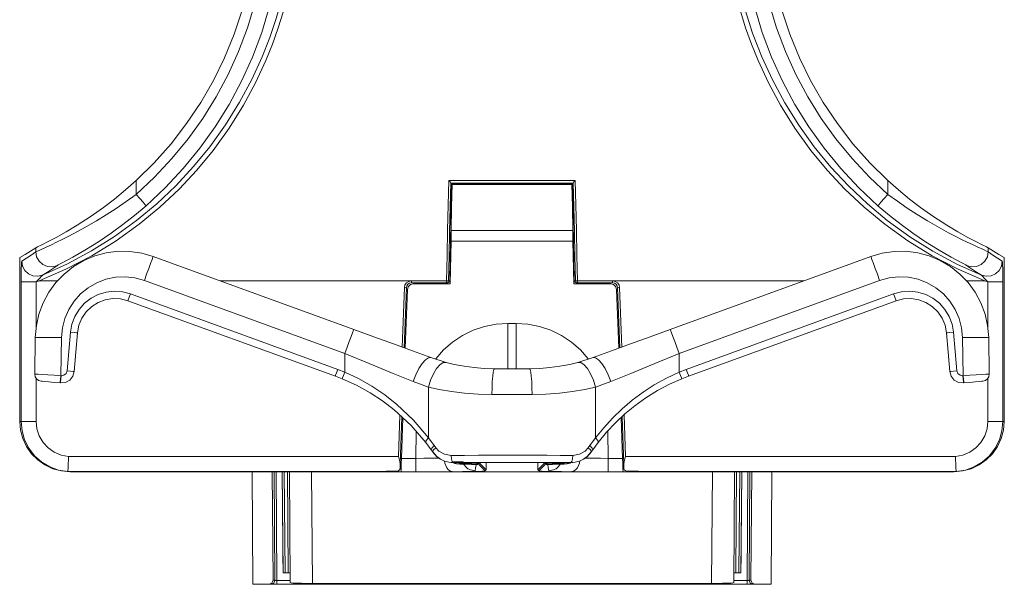
# Model space of a CAD drawing. Units: inches. Extents: x 3.2 to 23.1, y 1.9 to 18.9.
# Drawn here: x 3.2 to 8.1, y 1.9 to 4.7 of the extents above; entities that cross this region are included whole.
import ezdxf

# ---------------------------------------------------------------- set-up
doc = ezdxf.new("R2010")
doc.units = ezdxf.units.IN
doc.header["$MEASUREMENT"] = 0
doc.layers.add('Layer 1', color=7, linetype='Continuous')

msp = doc.modelspace()

# ---------------------------------------------------------------- linework, layer by layer
at = {"layer": 'Layer 1', "color": 7, "lineweight": 18}
for points in [[(4.6345, 5.2235), (4.6311, 5.1616), (4.6252, 5.0894), (4.6153, 5.0048), (4.6003, 4.9105), (4.5795, 4.8098), (4.5514, 4.7017), (4.5271, 4.6235), (4.4984, 4.5427), (4.4651, 4.4602), (4.4138, 4.3497), (4.3538, 4.2385), (4.2825, 4.1244), (4.202, 4.0127), (4.1212, 3.9149), (4.0335, 3.8212), (3.937, 3.7306), (3.8343, 3.646), (3.7193, 3.5636), (3.5987, 3.4894), (3.4702, 3.4223), (3.3373, 3.3645)], [(3.3537, 3.3927), (3.4774, 3.4487), (3.5972, 3.513), (3.7124, 3.5852), (3.822, 3.6645), (3.9224, 3.7481), (4.0171, 3.8379), (4.1052, 3.9326), (4.186, 4.0313), (4.2644, 4.1411), (4.3342, 4.2536), (4.395, 4.3668), (4.4467, 4.4788), (4.4849, 4.5758), (4.517, 4.6703), (4.5432, 4.7614), (4.5643, 4.848), (4.5805, 4.9291), (4.5952, 5.0221), (4.605, 5.1058), (4.6111, 5.1794), (4.6145, 5.242)], [(3.8196, 3.7949), (3.9115, 3.881), (3.9976, 3.973), (4.0775, 4.0703), (4.1509, 4.1727), (4.2174, 4.2797), (4.2768, 4.3908), (4.3288, 4.5055), (4.3731, 4.6234), (4.4097, 4.7439), (4.4383, 4.8665), (4.4588, 4.9908), (4.4712, 5.1162), (4.4753, 5.242)], [(3.8196, 3.8636), (3.9095, 3.9523), (3.9933, 4.0468), (4.0705, 4.1468), (4.1408, 4.2518), (4.2038, 4.3612), (4.2594, 4.4746), (4.3072, 4.5915), (4.347, 4.7114), (4.3786, 4.8337), (4.402, 4.9578), (4.4169, 5.0832), (4.4234, 5.2093)], [(4.5503, 5.242), (4.546, 5.1113), (4.5332, 4.981), (4.5119, 4.8519), (4.4821, 4.7245), (4.4442, 4.5993), (4.3981, 4.4768), (4.3441, 4.3576), (4.2824, 4.2422), (4.2133, 4.131), (4.137, 4.0247), (4.054, 3.9235), (3.9646, 3.828), (3.8691, 3.7385)], [(6.7457, 5.2235), (6.7491, 5.1616), (6.7551, 5.0894), (6.7649, 5.0048), (6.7799, 4.9105), (6.8007, 4.8098), (6.8288, 4.7017), (6.8531, 4.6235), (6.8818, 4.5427), (6.9151, 4.4602), (6.9664, 4.3497), (7.0264, 4.2385), (7.0977, 4.1244), (7.1782, 4.0127), (7.259, 3.9149), (7.3467, 3.8212), (7.4432, 3.7306), (7.546, 3.646), (7.6609, 3.5636), (7.7815, 3.4894), (7.91, 3.4223), (8.0429, 3.3645)], [(8.0265, 3.3927), (7.9042, 3.448), (7.7853, 3.5116), (7.6694, 3.584), (7.5582, 3.6645), (7.459, 3.7469), (7.3644, 3.8364), (7.2763, 3.9309), (7.1942, 4.0313), (7.117, 4.139), (7.048, 4.2498), (6.9864, 4.3642), (6.9335, 4.4788), (6.8874, 4.5974), (6.8504, 4.7125), (6.8212, 4.8244), (6.7997, 4.9291), (6.7852, 5.0209), (6.7754, 5.1039), (6.7692, 5.1783), (6.7657, 5.242)], [(7.5111, 3.7385), (7.4156, 3.828), (7.3262, 3.9235), (7.2432, 4.0247), (7.1669, 4.131), (7.0978, 4.2422), (7.0362, 4.3576), (6.9821, 4.4768), (6.936, 4.5993), (6.8981, 4.7245), (6.8684, 4.8519), (6.847, 4.981), (6.8342, 5.1113), (6.8299, 5.242)], [(6.9049, 5.242), (6.909, 5.1162), (6.9214, 4.9908), (6.9419, 4.8665), (6.9705, 4.7439), (7.0071, 4.6234), (7.0514, 4.5055), (7.1034, 4.3908), (7.1628, 4.2797), (7.2293, 4.1727), (7.3027, 4.0703), (7.3826, 3.973), (7.4687, 3.881), (7.5606, 3.7949)], [(7.5606, 3.8636), (7.4707, 3.9523), (7.3869, 4.0468), (7.3097, 4.1468), (7.2394, 4.2518), (7.1764, 4.3612), (7.1208, 4.4746), (7.073, 4.5915), (7.0332, 4.7114), (7.0016, 4.8337), (6.9782, 4.9578), (6.9633, 5.0832), (6.9568, 5.2093)], [(3.3199, 3.5293), (3.3288, 3.5339), (3.3493, 3.5439), (3.3807, 3.5596), (3.4215, 3.5809), (3.4711, 3.6083), (3.5266, 3.6413), (3.5907, 3.6827), (3.6571, 3.7295), (3.7121, 3.7716), (3.7665, 3.8165), (3.8196, 3.8636)], [(3.8196, 3.8636), (3.8196, 3.7949)], [(5.3646, 3.3645), (5.367, 3.4906), (5.3696, 3.6162), (5.3724, 3.7407), (5.3755, 3.8638)], [(5.3853, 3.8517), (5.3822, 3.7315), (5.3795, 3.6099), (5.3769, 3.4874), (5.3746, 3.3644)], [(5.3755, 3.8638), (5.3756, 3.8637), (5.3783, 3.861), (5.3817, 3.8571), (5.3838, 3.8544), (5.3848, 3.8528), (5.3853, 3.8517)], [(5.3755, 3.8638), (6.0047, 3.8638)], [(5.3807, 3.3644), (5.3889, 3.8495)], [(5.3853, 3.8513), (5.3853, 3.8517)], [(5.9949, 3.8513), (5.3853, 3.8513)], [(5.3853, 3.8513), (5.3889, 3.8495)], [(5.3918, 3.8443), (5.3898, 3.7304), (5.3878, 3.6152)], [(5.3889, 3.8495), (5.9913, 3.8495)], [(5.9884, 3.8443), (5.3918, 3.8443)], [(5.9884, 3.8443), (5.9904, 3.7304), (5.9924, 3.6152)], [(5.9949, 3.8513), (5.9913, 3.8495)], [(5.9995, 3.3644), (5.9913, 3.8495)], [(6.0047, 3.8638), (6.0046, 3.8637), (6.0019, 3.861), (5.9985, 3.8571), (5.9964, 3.8544), (5.9954, 3.8528), (5.9949, 3.8517)], [(5.9949, 3.8517), (5.9949, 3.8513)], [(6.0056, 3.3644), (6.0033, 3.4874), (6.0008, 3.6099), (5.998, 3.7315), (5.9949, 3.8517)], [(6.0047, 3.8638), (6.0078, 3.7407), (6.0106, 3.6162), (6.0132, 3.4906), (6.0156, 3.3645)], [(7.5606, 3.8636), (7.5606, 3.7949)], [(8.0603, 3.5293), (8.0514, 3.5339), (8.0309, 3.5439), (7.9995, 3.5596), (7.9587, 3.5809), (7.9091, 3.6083), (7.8536, 3.6413), (7.7895, 3.6827), (7.7231, 3.7295), (7.6681, 3.7716), (7.6137, 3.8165), (7.5606, 3.8636)], [(3.3199, 3.5088), (3.3248, 3.5112), (3.3431, 3.5194), (3.375, 3.5338), (3.3973, 3.5441), (3.4227, 3.5561), (3.452, 3.5704), (3.4839, 3.5864), (3.5498, 3.6215), (3.6228, 3.6634), (3.671, 3.693), (3.7197, 3.7245), (3.7699, 3.7589), (3.8196, 3.7949)], [(3.8691, 3.7385), (3.8651, 3.743), (3.8544, 3.7553), (3.8384, 3.7735), (3.8196, 3.7949)], [(7.5606, 3.7949), (7.5418, 3.7735), (7.5258, 3.7553), (7.5151, 3.743), (7.5111, 3.7385)], [(7.5606, 3.7949), (7.6086, 3.7601), (7.6572, 3.7267), (7.7075, 3.694), (7.7574, 3.6634), (7.8285, 3.6225), (7.8633, 3.6037), (7.8963, 3.5864), (7.9272, 3.5709), (7.9556, 3.5571), (7.9821, 3.5445), (8.0052, 3.5338), (8.0363, 3.5198), (8.0554, 3.5112), (8.0603, 3.5088)], [(3.8691, 3.7385), (3.8119, 3.6903), (3.7535, 3.6444), (3.6952, 3.6019), (3.632, 3.5592), (3.5725, 3.5219), (3.5364, 3.5007), (3.504, 3.4824), (3.4762, 3.4673), (3.4485, 3.4526), (3.4318, 3.4438), (3.4275, 3.4413)], [(7.9527, 3.4413), (7.9484, 3.4438), (7.9317, 3.4526), (7.904, 3.4673), (7.8762, 3.4824), (7.8438, 3.5007), (7.8077, 3.5219), (7.7482, 3.5592), (7.685, 3.6019), (7.6267, 3.6444), (7.5683, 3.6903), (7.5111, 3.7385)], [(5.3868, 3.5612), (5.3878, 3.6152)], [(5.3878, 3.6152), (5.9924, 3.6152)], [(5.9934, 3.5612), (5.9924, 3.6152)], [(3.2398, 3.4807), (3.2668, 3.496), (3.2935, 3.5122), (3.3199, 3.5293)], [(3.3199, 3.5088), (3.3199, 3.5293)], [(5.3831, 3.3493), (5.3868, 3.5612)], [(5.9934, 3.5612), (5.3868, 3.5612)], [(5.9971, 3.3493), (5.9934, 3.5612)], [(8.0603, 3.5088), (8.0603, 3.5293)], [(8.1404, 3.4807), (8.1134, 3.496), (8.0867, 3.5122), (8.0603, 3.5293)], [(3.2398, 3.4807), (3.2403, 2.6648)], [(3.2398, 3.4807), (3.2403, 2.6648)], [(3.2502, 3.4621), (3.2737, 3.477), (3.2969, 3.4926), (3.3199, 3.5088)], [(3.9047, 3.4858), (3.8476, 3.5023), (3.7888, 3.5109), (3.7294, 3.5114), (3.6705, 3.5039), (3.6131, 3.4885), (3.5584, 3.4655), (3.5073, 3.4352), (3.4607, 3.3983), (3.4196, 3.3555), (3.3846, 3.3074), (3.3565, 3.2551), (3.3357, 3.1995), (3.3227, 3.1415), (3.3176, 3.0823)], [(3.4275, 3.4413), (3.4034, 3.4343), (3.3783, 3.4357), (3.3551, 3.4453), (3.3363, 3.4621), (3.3242, 3.484), (3.3199, 3.5088)], [(3.9047, 3.4858), (3.903, 3.4818), (3.8985, 3.4699), (3.8914, 3.4509), (3.8823, 3.4261), (3.8716, 3.3971), (3.8602, 3.3659)], [(4.9028, 3.1225), (3.9047, 3.4858)], [(6.4774, 3.1225), (7.4755, 3.4858)], [(7.4755, 3.4858), (7.5326, 3.5023), (7.5914, 3.5109), (7.6508, 3.5114), (7.7097, 3.5039), (7.7671, 3.4885), (7.8218, 3.4655), (7.8729, 3.4352), (7.9195, 3.3983), (7.9606, 3.3555), (7.9956, 3.3074), (8.0237, 3.2551), (8.0445, 3.1995), (8.0575, 3.1415), (8.0626, 3.0823)], [(7.4755, 3.4858), (7.4772, 3.4818), (7.4817, 3.4699), (7.4888, 3.4509), (7.4979, 3.4261), (7.5086, 3.3971), (7.52, 3.3659)], [(8.0603, 3.5088), (8.0561, 3.484), (8.0439, 3.4621), (8.0251, 3.4453), (8.0019, 3.4357), (7.9768, 3.4343), (7.9527, 3.4413)], [(8.0603, 3.5088), (8.0833, 3.4926), (8.1065, 3.477), (8.13, 3.4621)], [(8.1404, 3.4807), (8.1399, 2.6648)], [(8.1399, 2.6648), (8.1404, 3.4807)], [(3.2469, 3.3599), (3.2471, 3.3869), (3.2476, 3.4203), (3.2485, 3.4458), (3.2496, 3.4597), (3.2502, 3.4621)], [(3.3537, 3.3927), (3.33, 3.3873), (3.3057, 3.3897), (3.2835, 3.3998), (3.2657, 3.4165), (3.2542, 3.438), (3.2502, 3.4621)], [(3.4275, 3.4413), (3.4031, 3.4244), (3.3785, 3.4082), (3.3537, 3.3927)], [(8.0265, 3.3927), (8.0017, 3.4082), (7.9771, 3.4244), (7.9527, 3.4413)], [(8.13, 3.4621), (8.126, 3.438), (8.1145, 3.4165), (8.0967, 3.3998), (8.0745, 3.3897), (8.0502, 3.3873), (8.0265, 3.3927)], [(8.13, 3.4621), (8.1306, 3.4597), (8.1317, 3.4458), (8.1326, 3.4203), (8.1331, 3.3869), (8.1333, 3.3599)], [(3.3537, 3.3927), (3.3525, 3.3918), (3.3488, 3.3883), (3.3475, 3.3869), (3.3394, 3.3784), (3.3296, 3.3675), (3.3226, 3.3594)], [(3.4476, 3.0823), (3.4523, 3.1308), (3.4646, 3.1779), (3.4842, 3.2225), (3.5106, 3.2634), (3.5431, 3.2997), (3.5809, 3.3304), (3.6231, 3.3547), (3.6686, 3.372), (3.7163, 3.382), (3.7649, 3.3843), (3.8133, 3.3789), (3.8602, 3.3659)], [(7.9326, 3.0823), (7.9279, 3.1308), (7.9156, 3.1779), (7.896, 3.2225), (7.8696, 3.2634), (7.8371, 3.2997), (7.7993, 3.3304), (7.7571, 3.3547), (7.7116, 3.372), (7.6639, 3.382), (7.6153, 3.3843), (7.5669, 3.3789), (7.52, 3.3659)], [(8.0576, 3.3594), (8.0506, 3.3675), (8.0408, 3.3784), (8.0327, 3.3869), (8.0295, 3.3901), (8.0277, 3.3918), (8.0265, 3.3927)], [(3.3219, 3.3592), (3.2971, 3.3593), (3.275, 3.3594), (3.2583, 3.3596), (3.2487, 3.3598), (3.2471, 3.3598), (3.2469, 3.3599)], [(3.2469, 2.6648), (3.2469, 3.3599)], [(3.3226, 3.3594), (3.3219, 3.3592)], [(3.3219, 3.3592), (3.3219, 3.1361)], [(3.3373, 3.3645), (3.3328, 3.3629), (3.3226, 3.3594)], [(3.4274, 3.3645), (3.3373, 3.3645)], [(3.8602, 3.3659), (4.8584, 3.0026)], [(5.1892, 3.3645), (4.2379, 3.3645)], [(5.1992, 3.3493), (5.1845, 3.3455), (5.1736, 3.3349), (5.1692, 3.3204)], [(5.1892, 3.3545), (5.1892, 3.3575), (5.1892, 3.3645)], [(5.3646, 3.3645), (5.1892, 3.3645)], [(5.3646, 3.3545), (5.1892, 3.3545)], [(5.1992, 3.3493), (5.1992, 3.3545)], [(5.3831, 3.3493), (5.1992, 3.3493)], [(5.2384, 3.3493), (5.2384, 3.3545)], [(5.2884, 3.3493), (5.2829, 3.3545)], [(5.3646, 3.3645), (5.3716, 3.3644), (5.3746, 3.3644)], [(5.3646, 3.3545), (5.3646, 3.3575), (5.3646, 3.3645)], [(5.3646, 3.3545), (5.3716, 3.3574), (5.3746, 3.3644)], [(5.3707, 3.3545), (5.3646, 3.3545)], [(5.3807, 3.3644), (5.3777, 3.3574), (5.3707, 3.3545)], [(5.3746, 3.3644), (5.3807, 3.3644)], [(5.9971, 3.3493), (6.181, 3.3493)], [(5.9995, 3.3644), (6.0056, 3.3644)], [(6.0095, 3.3545), (6.0025, 3.3574), (5.9995, 3.3644)], [(6.0156, 3.3645), (6.0086, 3.3644), (6.0056, 3.3644)], [(6.0156, 3.3545), (6.0086, 3.3574), (6.0056, 3.3644)], [(6.0156, 3.3545), (6.0095, 3.3545)], [(6.0156, 3.3645), (6.0156, 3.3575), (6.0156, 3.3545)], [(6.0156, 3.3645), (6.191, 3.3645)], [(6.0156, 3.3545), (6.191, 3.3545)], [(6.0918, 3.3493), (6.0973, 3.3545)], [(6.1419, 3.3493), (6.1419, 3.3545)], [(6.181, 3.3493), (6.181, 3.3545)], [(6.181, 3.3493), (6.1957, 3.3455), (6.2066, 3.3349), (6.211, 3.3204)], [(6.191, 3.3545), (6.191, 3.3575), (6.191, 3.3645)], [(6.191, 3.3645), (7.1423, 3.3645)], [(7.52, 3.3659), (6.5219, 3.0026)], [(7.9528, 3.3645), (8.0429, 3.3645)], [(8.0429, 3.3645), (8.0474, 3.3629), (8.0576, 3.3594)], [(8.0583, 3.3592), (8.0576, 3.3594)], [(8.1333, 3.3599), (8.1331, 3.3598), (8.1315, 3.3598), (8.1219, 3.3596), (8.1052, 3.3594), (8.0831, 3.3593), (8.0583, 3.3592)], [(8.0583, 3.1361), (8.0583, 3.3592)], [(8.1333, 3.3599), (8.1333, 2.6648)], [(3.4928, 3.1095), (3.5001, 3.1495), (3.5145, 3.1876), (3.5356, 3.2224), (3.5627, 3.2528), (3.5949, 3.2777), (3.6311, 3.2964), (3.6701, 3.3081), (3.7106, 3.3125), (3.7512, 3.3095), (3.7906, 3.2992)], [(3.7906, 3.2992), (3.7845, 3.2825), (3.7801, 3.2702), (3.7786, 3.2657)], [(3.7906, 3.2992), (4.8228, 2.9234)], [(5.1439, 3.0348), (5.1543, 3.3308)], [(5.1643, 3.3304), (5.1538, 3.0312)], [(5.1643, 3.3304), (5.1613, 3.3305), (5.1543, 3.3308)], [(5.1692, 3.3204), (5.1591, 3.0293)], [(5.1692, 3.3204), (5.1639, 3.3205)], [(6.211, 3.3204), (6.2163, 3.3205)], [(6.211, 3.3204), (6.2212, 3.0293)], [(6.2159, 3.3304), (6.2189, 3.3305), (6.2259, 3.3308)], [(6.2159, 3.3304), (6.2264, 3.0312)], [(6.2363, 3.0348), (6.2259, 3.3308)], [(6.5574, 2.9234), (7.5896, 3.2992)], [(7.5896, 3.2992), (7.629, 3.3095), (7.6696, 3.3125), (7.7101, 3.3081), (7.7491, 3.2964), (7.7853, 3.2777), (7.8175, 3.2528), (7.8446, 3.2224), (7.8657, 3.1876), (7.8801, 3.1495), (7.8874, 3.1095)], [(7.5896, 3.2992), (7.5957, 3.2825), (7.6001, 3.2702), (7.6016, 3.2657)], [(3.7786, 3.2657), (3.7417, 3.275), (3.7036, 3.2766), (3.6659, 3.2706), (3.6303, 3.257), (3.5982, 3.2365), (3.5708, 3.21), (3.5494, 3.1784), (3.5349, 3.1432), (3.5277, 3.1058)], [(4.8109, 2.8899), (3.7786, 3.2657)], [(7.6016, 3.2657), (6.5693, 2.8899)], [(7.8525, 3.1058), (7.8454, 3.1432), (7.8308, 3.1784), (7.8094, 3.21), (7.782, 3.2365), (7.7499, 3.257), (7.7143, 3.2706), (7.6766, 3.2766), (7.6386, 3.275), (7.6016, 3.2657)], [(5.3104, 2.9765), (5.3496, 3.0209), (5.3943, 3.0598), (5.4436, 3.0926), (5.4968, 3.1186), (5.5529, 3.1376), (5.611, 3.1491), (5.6701, 3.1529)], [(5.6701, 3.1529), (5.6701, 3.1086), (5.6701, 3.0662), (5.6701, 3.0271), (5.6701, 2.9929), (5.6701, 2.9649), (5.6701, 2.9441), (5.6701, 2.9313), (5.6701, 2.927)], [(5.6701, 3.1529), (5.7101, 3.1529)], [(5.7101, 3.1529), (5.7101, 3.1086), (5.7101, 3.0662), (5.7101, 3.0271), (5.7101, 2.9929), (5.7101, 2.9649), (5.7101, 2.9441), (5.7101, 2.9313), (5.7101, 2.927)], [(5.7101, 3.1529), (5.7692, 3.1491), (5.8273, 3.1376), (5.8834, 3.1186), (5.9366, 3.0926), (5.9859, 3.0598), (6.0306, 3.0209), (6.0698, 2.9765)], [(3.476, 2.9172), (3.4928, 3.1095)], [(3.4928, 3.1095), (3.5103, 3.1079), (3.523, 3.1065), (3.5277, 3.1058)], [(3.5277, 3.1058), (3.5109, 2.9135)], [(4.9028, 3.1225), (4.9011, 3.1185), (4.8966, 3.1066), (4.8895, 3.0876), (4.8804, 3.0628), (4.8697, 3.0338), (4.8584, 3.0026)], [(5.2868, 2.9827), (5.1948, 3.0163), (5.1001, 3.0507), (5.0022, 3.0864), (4.9028, 3.1225)], [(6.0934, 2.9827), (6.1854, 3.0163), (6.2801, 3.0507), (6.378, 3.0864), (6.4774, 3.1225)], [(6.4774, 3.1225), (6.4791, 3.1185), (6.4836, 3.1066), (6.4907, 3.0876), (6.4998, 3.0628), (6.5105, 3.0338), (6.5219, 3.0026)], [(7.8874, 3.1095), (7.8699, 3.1079), (7.8572, 3.1065), (7.8525, 3.1058)], [(7.8693, 2.9135), (7.8525, 3.1058)], [(7.8874, 3.1095), (7.9042, 2.9172)], [(3.3176, 3.0823), (3.3145, 2.9006)], [(3.3176, 3.0823), (3.3221, 3.0828), (3.3351, 3.0832), (3.3557, 3.0833), (3.3826, 3.0832), (3.414, 3.0828), (3.4476, 3.0823)], [(3.4443, 2.8923), (3.4476, 3.0823)], [(8.0626, 3.0823), (8.0581, 3.0828), (8.0451, 3.0832), (8.0245, 3.0833), (7.9976, 3.0832), (7.9662, 3.0828), (7.9326, 3.0823)], [(7.9359, 2.8923), (7.9326, 3.0823)], [(8.0626, 3.0823), (8.0657, 2.9006)], [(4.8584, 3.0026), (4.858, 2.9099)], [(4.8584, 3.0026), (4.9785, 2.9532), (5.0986, 2.9038), (5.1981, 2.8629)], [(6.5219, 3.0026), (6.4017, 2.9532), (6.2816, 2.9038), (6.1821, 2.8629)], [(6.5219, 3.0026), (6.5222, 2.9099)], [(5.2868, 2.9827), (5.2741, 2.982), (5.259, 2.972), (5.2425, 2.9533), (5.2261, 2.9276), (5.2109, 2.8966), (5.1981, 2.8629)], [(5.3632, 2.9586), (5.3479, 2.9576), (5.3311, 2.9471), (5.3143, 2.9279), (5.2986, 2.9015), (5.2852, 2.8698), (5.2752, 2.8353)], [(5.3632, 2.9586), (5.2868, 2.9827)], [(5.6032, 2.927), (5.5523, 2.9284), (5.5019, 2.9325), (5.4516, 2.9395), (5.4026, 2.949), (5.3632, 2.9586)], [(5.777, 2.927), (5.8279, 2.9284), (5.8783, 2.9325), (5.9286, 2.9395), (5.9776, 2.949), (6.017, 2.9586)], [(6.017, 2.9586), (6.0934, 2.9827)], [(6.017, 2.9586), (6.0323, 2.9576), (6.0491, 2.9471), (6.0659, 2.9279), (6.0816, 2.9015), (6.095, 2.8698), (6.105, 2.8353)], [(6.0934, 2.9827), (6.1061, 2.982), (6.1212, 2.972), (6.1377, 2.9533), (6.1541, 2.9276), (6.1693, 2.8966), (6.1821, 2.8629)], [(3.3145, 2.9006), (3.3189, 2.9005), (3.3319, 2.8997), (3.3525, 2.8985), (3.3794, 2.8967), (3.4107, 2.8946), (3.4443, 2.8923)], [(3.4443, 2.8923), (3.4428, 2.8746), (3.4416, 2.8616), (3.4412, 2.8569)], [(3.5109, 2.9135), (3.504, 2.8901), (3.4888, 2.8711), (3.4674, 2.8593), (3.4432, 2.8567)], [(3.4462, 2.8922), (3.4447, 2.8745), (3.4435, 2.8615), (3.4432, 2.8567)], [(3.4443, 2.8923), (3.4462, 2.8922)], [(3.4462, 2.8922), (3.4602, 2.8946), (3.4711, 2.9038), (3.476, 2.9172)], [(3.476, 2.9172), (3.4934, 2.9156), (3.5062, 2.9142), (3.5109, 2.9135)], [(4.8228, 2.9234), (4.8168, 2.9068), (4.8124, 2.8945), (4.8109, 2.8899)], [(4.8228, 2.9234), (4.858, 2.9099)], [(4.858, 2.9099), (4.8514, 2.8935), (4.8465, 2.8813), (4.8448, 2.8769)], [(4.858, 2.9099), (4.9266, 2.8779), (4.9924, 2.8409), (5.0569, 2.7977), (5.1174, 2.75), (5.2002, 2.6711), (5.2738, 2.5829)], [(5.6032, 2.927), (5.5999, 2.9226), (5.5967, 2.9099), (5.594, 2.8897), (5.592, 2.8633), (5.5906, 2.8324), (5.5901, 2.7992)], [(5.6032, 2.927), (5.6901, 2.927), (5.777, 2.927)], [(5.777, 2.927), (5.7803, 2.9226), (5.7835, 2.9099), (5.7862, 2.8897), (5.7882, 2.8633), (5.7896, 2.8324), (5.7901, 2.7992)], [(6.1064, 2.5829), (6.1466, 2.6336), (6.1902, 2.6818), (6.2378, 2.7281), (6.2887, 2.7714), (6.3422, 2.8111), (6.3985, 2.8474), (6.4592, 2.8808), (6.5222, 2.9099)], [(6.5222, 2.9099), (6.5574, 2.9234)], [(6.5222, 2.9099), (6.5288, 2.8935), (6.5337, 2.8813), (6.5354, 2.8769)], [(6.5574, 2.9234), (6.5634, 2.9068), (6.5678, 2.8945), (6.5693, 2.8899)], [(7.9042, 2.9172), (7.8868, 2.9156), (7.874, 2.9142), (7.8693, 2.9135)], [(7.937, 2.8567), (7.9128, 2.8593), (7.8914, 2.8711), (7.8762, 2.8901), (7.8693, 2.9135)], [(7.9042, 2.9172), (7.9091, 2.9038), (7.92, 2.8946), (7.934, 2.8922)], [(7.934, 2.8922), (7.9359, 2.8923)], [(7.934, 2.8922), (7.9355, 2.8745), (7.9367, 2.8615), (7.937, 2.8567)], [(7.9359, 2.8923), (7.9695, 2.8946), (8.0008, 2.8967), (8.0277, 2.8985), (8.0483, 2.8997), (8.0613, 2.9005), (8.0657, 2.9006)], [(7.9359, 2.8923), (7.9375, 2.8746), (7.9386, 2.8616), (7.939, 2.8569)], [(3.3219, 2.8784), (3.3219, 2.6648)], [(3.4412, 2.8569), (3.4119, 2.8594), (3.3855, 2.8617), (3.3645, 2.8636), (3.351, 2.8647), (3.3464, 2.8652)], [(3.4432, 2.8567), (3.4412, 2.8569)], [(4.8448, 2.8769), (4.8109, 2.8899)], [(5.2607, 2.5609), (5.188, 2.6451), (5.1043, 2.7224), (5.0457, 2.7671), (4.9835, 2.8076), (4.916, 2.8447), (4.8448, 2.8769)], [(5.1981, 2.8629), (5.2752, 2.8353)], [(6.1821, 2.8629), (6.105, 2.8353)], [(6.5354, 2.8769), (6.4742, 2.8496), (6.4151, 2.8184), (6.357, 2.7825), (6.3019, 2.7431), (6.2519, 2.702), (6.2051, 2.6582), (6.1606, 2.6108), (6.1195, 2.5609)], [(6.5693, 2.8899), (6.5354, 2.8769)], [(7.939, 2.8569), (7.937, 2.8567)], [(8.0338, 2.8652), (8.0292, 2.8647), (8.0157, 2.8636), (7.9947, 2.8617), (7.9683, 2.8594), (7.939, 2.8569)], [(8.0583, 2.6648), (8.0583, 2.8784)], [(5.2738, 2.5829), (5.2752, 2.8353)], [(5.2752, 2.8353), (5.3269, 2.8243), (5.3893, 2.8138), (5.454, 2.8059), (5.5213, 2.8009), (5.5901, 2.7992)], [(5.7901, 2.7992), (5.6901, 2.7992), (5.5901, 2.7992)], [(6.105, 2.8353), (6.0533, 2.8243), (5.9909, 2.8138), (5.9262, 2.8059), (5.8589, 2.8009), (5.7901, 2.7992)], [(6.1064, 2.5829), (6.105, 2.8353)], [(5.1249, 2.4904), (5.1321, 2.6967)], [(6.2553, 2.4904), (6.2481, 2.6959)], [(3.2403, 2.6648), (3.2469, 2.6648)], [(3.2403, 2.6648), (3.2441, 2.6214), (3.2554, 2.5793), (3.2739, 2.5398), (3.2989, 2.5041), (3.3298, 2.4733), (3.3655, 2.4483), (3.405, 2.4299), (3.4472, 2.4186), (3.4906, 2.4148)], [(3.2403, 2.6648), (3.2403, 2.6648), (3.2403, 2.6648)], [(3.3219, 2.6648), (3.2938, 2.6648), (3.2698, 2.6648), (3.2534, 2.6648), (3.2469, 2.6648)], [(3.4799, 2.4154), (3.4336, 2.423), (3.3896, 2.4391), (3.3493, 2.4631), (3.3142, 2.4942), (3.2856, 2.5313), (3.2644, 2.5731), (3.2513, 2.6182), (3.2469, 2.6648)], [(3.3219, 2.6648), (3.3258, 2.6279), (3.3375, 2.5926), (3.3563, 2.5606), (3.3815, 2.5333), (3.4119, 2.5119), (3.4461, 2.4974), (3.4826, 2.4904)], [(5.1418, 2.6877), (5.1336, 2.453)], [(5.147, 2.683), (5.1399, 2.481)], [(6.2332, 2.6829), (6.2403, 2.481)], [(6.2384, 2.6874), (6.2466, 2.453)], [(8.1399, 2.6648), (8.1361, 2.6214), (8.1248, 2.5793), (8.1063, 2.5398), (8.0813, 2.5041), (8.0504, 2.4733), (8.0147, 2.4483), (7.9752, 2.4299), (7.9331, 2.4186), (7.8896, 2.4148)], [(7.8976, 2.4904), (7.9341, 2.4974), (7.9683, 2.5119), (7.9987, 2.5333), (8.0239, 2.5606), (8.0427, 2.5926), (8.0544, 2.6279), (8.0583, 2.6648)], [(8.1333, 2.6648), (8.1289, 2.6182), (8.1158, 2.5731), (8.0946, 2.5313), (8.066, 2.4942), (8.0309, 2.4631), (7.9906, 2.4391), (7.9466, 2.423), (7.9003, 2.4154)], [(8.1333, 2.6648), (8.1268, 2.6648), (8.1104, 2.6648), (8.0864, 2.6648), (8.0583, 2.6648)], [(8.1399, 2.6648), (8.1333, 2.6648)], [(8.1399, 2.6648), (8.1399, 2.6648), (8.1399, 2.6648)], [(5.2113, 2.4811), (5.2136, 2.6154)], [(6.1666, 2.6144), (6.1689, 2.4811)], [(5.2738, 2.5829), (5.2624, 2.5695), (5.2607, 2.5609)], [(5.288, 2.5238), (5.2607, 2.5609)], [(5.2738, 2.5829), (5.3031, 2.5445)], [(6.0771, 2.5445), (6.1064, 2.5829)], [(6.1195, 2.5609), (6.0922, 2.5238)], [(6.1064, 2.5829), (6.1178, 2.5695), (6.1195, 2.5609)], [(5.3031, 2.5445), (5.2905, 2.5319), (5.288, 2.5238)], [(5.2954, 2.5132), (5.288, 2.5238)], [(5.3108, 2.5339), (5.2981, 2.5212), (5.2954, 2.5132)], [(5.3975, 2.4604), (5.3759, 2.4622), (5.3543, 2.4679), (5.3347, 2.4771), (5.3165, 2.4901), (5.2954, 2.5132)], [(5.2954, 2.5132), (5.296, 2.5124)], [(5.296, 2.5124), (5.306, 2.4999)], [(5.3031, 2.5445), (5.3108, 2.5339)], [(5.306, 2.4999), (5.3167, 2.4895), (5.3344, 2.4768), (5.3546, 2.4673), (5.3756, 2.4617), (5.3979, 2.4598)], [(5.3108, 2.5339), (5.3265, 2.5173), (5.3547, 2.5014), (5.3869, 2.496)], [(5.9823, 2.4598), (6.004, 2.4615), (6.0256, 2.4673), (6.0452, 2.4765), (6.0635, 2.4895), (6.0742, 2.4999)], [(6.0848, 2.5132), (6.0637, 2.4901), (6.0461, 2.4775), (6.0259, 2.4679), (6.005, 2.4623), (5.9827, 2.4604)], [(5.9933, 2.496), (6.0255, 2.5014), (6.0537, 2.5173), (6.0694, 2.5339)], [(6.0694, 2.5339), (6.0771, 2.5445)], [(6.0694, 2.5339), (6.0821, 2.5212), (6.0848, 2.5132)], [(6.0742, 2.4999), (6.0842, 2.5124)], [(6.0771, 2.5445), (6.0897, 2.5319), (6.0922, 2.5238)], [(6.0848, 2.5132), (6.0842, 2.5124)], [(6.0922, 2.5238), (6.0848, 2.5132)], [(3.4826, 2.4904), (3.4825, 2.4892), (3.482, 2.4752), (3.4811, 2.4518), (3.4804, 2.4327), (3.4799, 2.4201), (3.4798, 2.4154)], [(3.4826, 2.4904), (5.1249, 2.4904)], [(5.1249, 2.4904), (5.125, 2.4901), (5.132, 2.4665), (5.1336, 2.453)], [(5.1336, 2.453), (5.1328, 2.4295)], [(5.1377, 2.4164), (5.1379, 2.4246), (5.1384, 2.4391), (5.1391, 2.4581), (5.1399, 2.481)], [(5.1399, 2.481), (5.1799, 2.4811), (5.2113, 2.4811)], [(5.2113, 2.4811), (5.2509, 2.4814), (5.2881, 2.4817), (5.3307, 2.4819)], [(5.2113, 2.4811), (5.2113, 2.4568), (5.2113, 2.445), (5.2113, 2.4343), (5.2113, 2.4257), (5.2113, 2.4195), (5.2113, 2.4148)], [(5.3544, 2.4674), (5.3559, 2.4576), (5.3601, 2.4457), (5.3658, 2.4349), (5.3729, 2.4261), (5.3808, 2.4198), (5.3971, 2.4148)], [(5.3869, 2.496), (5.4543, 2.4963), (5.5231, 2.4966), (5.5927, 2.4967), (5.6642, 2.4968), (5.7359, 2.4968), (5.8007, 2.4967), (5.865, 2.4965), (5.9297, 2.4963), (5.9933, 2.496)], [(5.3869, 2.496), (5.3883, 2.4784), (5.3922, 2.4654), (5.3975, 2.4604)], [(5.3967, 2.4592), (5.4059, 2.4562), (5.4146, 2.4543), (5.4312, 2.4529)], [(5.9827, 2.4604), (5.9007, 2.4608), (5.8171, 2.461), (5.7326, 2.4612), (5.6476, 2.4612), (5.5631, 2.461), (5.4795, 2.4608), (5.3975, 2.4604)], [(5.3979, 2.4598), (5.3975, 2.4604)], [(5.3979, 2.4598), (5.4797, 2.4602), (5.5631, 2.4604), (5.6477, 2.4606), (5.7325, 2.4606), (5.8171, 2.4604), (5.9005, 2.4602), (5.9823, 2.4598)], [(5.4466, 2.4649), (5.3995, 2.4647)], [(5.4311, 2.4533), (5.4118, 2.4554), (5.4012, 2.4588)], [(5.4264, 2.459), (5.4345, 2.4581)], [(5.4345, 2.4581), (5.4334, 2.4547), (5.4311, 2.4533)], [(5.5261, 2.4495), (5.5215, 2.4504), (5.5092, 2.4512), (5.4897, 2.4519), (5.4634, 2.4526), (5.4311, 2.4533)], [(5.4311, 2.4533), (5.4312, 2.4529)], [(5.4312, 2.4529), (5.4542, 2.4524), (5.4734, 2.4519), (5.4887, 2.4513), (5.5061, 2.4504), (5.5119, 2.4495)], [(5.4345, 2.4581), (5.4674, 2.4575), (5.4941, 2.4568), (5.5139, 2.4561), (5.5264, 2.4553), (5.5311, 2.4544)], [(5.4493, 2.4542), (5.4517, 2.4493), (5.4603, 2.4386), (5.4709, 2.4298), (5.4828, 2.4236), (5.5073, 2.4188)], [(5.5311, 2.4544), (5.5296, 2.451), (5.5261, 2.4495)], [(5.5312, 2.4603), (5.5311, 2.4544)], [(5.5311, 2.4544), (5.5609, 2.4242)], [(5.5609, 2.4242), (5.5615, 2.4604)], [(5.5609, 2.424), (5.5616, 2.4604)], [(5.8186, 2.4604), (5.8193, 2.424)], [(5.8187, 2.4604), (5.8193, 2.4242)], [(5.8193, 2.4242), (5.8491, 2.4544)], [(5.8491, 2.4544), (5.849, 2.4603)], [(5.8491, 2.4544), (5.8538, 2.4553), (5.8663, 2.4561), (5.8861, 2.4568), (5.9128, 2.4575), (5.9457, 2.4581)], [(5.8491, 2.4544), (5.8506, 2.451), (5.8541, 2.4495)], [(5.9491, 2.4533), (5.9168, 2.4526), (5.8905, 2.4519), (5.871, 2.4512), (5.8588, 2.4504), (5.8541, 2.4495)], [(5.8683, 2.4495), (5.8741, 2.4504), (5.8786, 2.4507), (5.8844, 2.451), (5.8915, 2.4513), (5.9159, 2.4521), (5.949, 2.4529)], [(5.9318, 2.4559), (5.9285, 2.4493), (5.9199, 2.4386), (5.9093, 2.4298), (5.8974, 2.4236), (5.8729, 2.4188)], [(5.9457, 2.4581), (5.9566, 2.4599)], [(5.9457, 2.4581), (5.9468, 2.4547), (5.9491, 2.4533)], [(5.949, 2.4529), (5.9639, 2.4541), (5.9836, 2.4592)], [(5.949, 2.4529), (5.9491, 2.4533)], [(5.9833, 2.4604), (5.9785, 2.458), (5.9491, 2.4533)], [(5.9823, 2.4598), (5.9827, 2.4604)], [(5.9933, 2.496), (5.9919, 2.4784), (5.988, 2.4654), (5.9827, 2.4604)], [(6.0283, 2.4689), (6.0263, 2.4576), (6.0219, 2.4456), (6.0158, 2.4349), (6.0085, 2.4261), (6.0003, 2.4198), (5.9831, 2.4148)], [(6.0497, 2.4819), (6.0603, 2.4819), (6.0937, 2.4817), (6.1302, 2.4814), (6.1689, 2.4811)], [(6.1689, 2.4811), (6.1689, 2.4568), (6.1689, 2.445), (6.1689, 2.4343), (6.1689, 2.4257), (6.1689, 2.4195), (6.1689, 2.4148)], [(6.1689, 2.4811), (6.2089, 2.481), (6.2403, 2.481)], [(6.2403, 2.481), (6.2411, 2.4594), (6.2417, 2.4401), (6.2422, 2.4253), (6.2426, 2.4164)], [(6.2466, 2.453), (6.2482, 2.4665), (6.2552, 2.4901), (6.2553, 2.4904)], [(6.2474, 2.4295), (6.2466, 2.453)], [(6.2553, 2.4904), (7.8976, 2.4904)], [(7.9004, 2.4154), (7.9003, 2.4201), (7.8998, 2.4327), (7.8991, 2.4518), (7.8982, 2.4752), (7.8977, 2.4892), (7.8976, 2.4904)], [(3.4798, 2.4154), (3.4799, 2.4154)], [(5.0457, 2.4154), (3.4798, 2.4154)], [(3.4799, 2.4154), (3.4849, 2.4151), (3.4903, 2.4149), (3.4958, 2.4148)], [(3.4958, 2.4148), (3.4906, 2.4148)], [(3.4958, 2.4148), (3.5694, 2.4148)], [(4.9643, 2.4148), (3.5694, 2.4148)], [(4.4007, 1.8546), (4.3968, 2.4148)], [(4.5006, 1.8747), (4.4968, 2.4149)], [(4.5103, 1.8747), (4.5065, 2.4148)], [(4.5165, 2.4148), (4.5203, 1.8739)], [(4.5495, 2.057), (4.5464, 2.4148)], [(4.551, 1.9115), (4.5466, 2.4148)], [(4.5566, 2.4149), (4.561, 1.9112)], [(4.5764, 1.9112), (4.572, 2.4149)], [(4.5868, 1.863), (4.582, 2.4148)], [(4.692, 2.4148), (4.6968, 1.8592)], [(4.9643, 2.4148), (5.0443, 2.4148)], [(5.0443, 2.4153), (5.0457, 2.4154)], [(5.0443, 2.4148), (5.0443, 2.4153)], [(5.0501, 2.4148), (5.0443, 2.4148)], [(5.0644, 2.4168), (5.0578, 2.4165), (5.0519, 2.4161), (5.0474, 2.4156), (5.0457, 2.4154)], [(5.0701, 2.4148), (5.056, 2.4148), (5.0501, 2.4148)], [(5.1024, 2.4168), (5.0644, 2.4168)], [(5.0702, 2.4168), (5.0701, 2.4148)], [(5.1176, 2.4148), (5.0701, 2.4148)], [(5.1328, 2.4295), (5.131, 2.4237), (5.1256, 2.4197), (5.1179, 2.4177), (5.1088, 2.4169), (5.1024, 2.4168)], [(5.1176, 2.4148), (5.1177, 2.4177)], [(5.1235, 2.4148), (5.1176, 2.4148)], [(5.1235, 2.4148), (5.1377, 2.4164)], [(5.2113, 2.4148), (5.1621, 2.4148), (5.1235, 2.4148)], [(5.3984, 2.4148), (5.3694, 2.4148), (5.3382, 2.4148), (5.3048, 2.4148), (5.2587, 2.4148), (5.2113, 2.4148)], [(5.5073, 2.4188), (5.4999, 2.4177), (5.4783, 2.4166), (5.4434, 2.4156), (5.3971, 2.4148)], [(5.3971, 2.4148), (5.3984, 2.4148)], [(5.3984, 2.4148), (5.4545, 2.4148)], [(5.4545, 2.4148), (5.4905, 2.4156), (5.5193, 2.4164), (5.5401, 2.4173), (5.5524, 2.4183), (5.5559, 2.4192)], [(5.4545, 2.4148), (5.9257, 2.4148)], [(5.5119, 2.4495), (5.5092, 2.4323), (5.5073, 2.4188)], [(5.5559, 2.4192), (5.5261, 2.4495)], [(5.5609, 2.4242), (5.5594, 2.4207), (5.5559, 2.4192)], [(5.5609, 2.4242), (5.5609, 2.424)], [(5.8193, 2.4242), (5.8208, 2.4207), (5.8243, 2.4192)], [(5.8193, 2.424), (5.8193, 2.4242)], [(5.8541, 2.4495), (5.8243, 2.4192)], [(5.8243, 2.4192), (5.8278, 2.4183), (5.8401, 2.4173), (5.8609, 2.4164), (5.8897, 2.4156), (5.9257, 2.4148)], [(5.8729, 2.4188), (5.8702, 2.436), (5.8683, 2.4495)], [(5.9831, 2.4148), (5.9368, 2.4156), (5.9019, 2.4166), (5.8803, 2.4177), (5.8729, 2.4188)], [(5.9257, 2.4148), (5.9257, 2.4148), (5.9257, 2.4148), (5.9257, 2.4148)], [(5.9818, 2.4148), (5.9257, 2.4148)], [(5.9831, 2.4148), (5.9818, 2.4148)], [(6.1689, 2.4148), (6.1372, 2.4148), (6.106, 2.4148), (6.0754, 2.4148), (6.0262, 2.4148), (5.9818, 2.4148)], [(6.2567, 2.4148), (6.2075, 2.4148), (6.1689, 2.4148)], [(6.2426, 2.4164), (6.2567, 2.4148)], [(6.2779, 2.4168), (6.268, 2.4171), (6.2594, 2.4182), (6.2527, 2.4206), (6.2488, 2.4244), (6.2474, 2.4295)], [(6.2567, 2.4148), (6.2626, 2.4148)], [(6.2626, 2.4148), (6.2625, 2.4178)], [(6.2626, 2.4148), (6.3101, 2.4148)], [(6.3158, 2.4168), (6.2779, 2.4168)], [(6.31, 2.4168), (6.3101, 2.4148)], [(6.3101, 2.4148), (6.3242, 2.4148), (6.3301, 2.4148)], [(6.3345, 2.4154), (6.3311, 2.4158), (6.326, 2.4163), (6.3197, 2.4167), (6.3158, 2.4168)], [(6.3301, 2.4148), (6.3359, 2.4148)], [(6.3359, 2.4153), (6.3345, 2.4154)], [(7.9004, 2.4154), (6.3345, 2.4154)], [(6.3359, 2.4148), (6.3359, 2.4153)], [(6.416, 2.4148), (6.3359, 2.4148)], [(6.416, 2.4148), (7.8108, 2.4148)], [(6.6882, 2.4148), (6.6834, 1.8592)], [(6.7934, 1.863), (6.7982, 2.4148)], [(6.8038, 1.9112), (6.8082, 2.4149)], [(6.8236, 2.4149), (6.8192, 1.9112)], [(6.8292, 1.9115), (6.8336, 2.4148)], [(6.8307, 2.057), (6.8338, 2.4148)], [(6.8637, 2.4148), (6.8599, 1.8739)], [(6.8699, 1.8747), (6.8737, 2.4148)], [(6.8796, 1.8747), (6.8834, 2.4149)], [(6.9795, 1.8546), (6.9835, 2.4148)], [(7.8844, 2.4148), (7.8108, 2.4148)], [(7.9003, 2.4154), (7.8953, 2.4151), (7.89, 2.4149), (7.8844, 2.4148)], [(7.8844, 2.4148), (7.8896, 2.4148)], [(7.9003, 2.4154), (7.9004, 2.4154)], [(4.5495, 2.057), (4.5498, 2.0245), (4.5501, 1.994), (4.5503, 1.9674), (4.5505, 1.9467), (4.5506, 1.9331), (4.5507, 1.9277)], [(6.8307, 2.057), (6.8304, 2.0245), (6.8301, 1.994), (6.8299, 1.9674), (6.8297, 1.9467), (6.8296, 1.9331), (6.8295, 1.9277)], [(4.551, 1.9115), (4.5507, 1.9277)], [(4.561, 1.9112), (4.5539, 1.9113), (4.551, 1.9115)], [(6.8192, 1.9112), (6.8263, 1.9113), (6.8292, 1.9115)], [(6.8292, 1.9115), (6.8295, 1.9277)], [(4.4807, 1.8546), (4.4948, 1.8605), (4.5006, 1.8747)], [(4.5103, 1.8747), (4.5045, 1.8605), (4.4903, 1.8546)], [(4.5006, 1.8747), (4.5103, 1.8747)], [(4.5103, 1.8747), (4.5134, 1.8742), (4.5203, 1.8739)], [(4.5203, 1.8739), (4.5203, 1.8602), (4.5203, 1.8546)], [(4.5203, 1.8739), (4.5867, 1.8739)], [(4.5764, 1.9112), (4.561, 1.9112)], [(4.5864, 1.9108), (4.5835, 1.9111), (4.5764, 1.9112)], [(4.6968, 1.8592), (4.6684, 1.8593), (4.6418, 1.8597), (4.6191, 1.8603), (4.6016, 1.8611), (4.5906, 1.862), (4.5868, 1.863)], [(6.6834, 1.8592), (6.7118, 1.8593), (6.7384, 1.8597), (6.7611, 1.8603), (6.7786, 1.8611), (6.7896, 1.862), (6.7934, 1.863)], [(6.7935, 1.8739), (6.8599, 1.8739)], [(6.7938, 1.9108), (6.7967, 1.9111), (6.8038, 1.9112)], [(6.8038, 1.9112), (6.8192, 1.9112)], [(6.8599, 1.8739), (6.8668, 1.8742), (6.8699, 1.8747)], [(6.8599, 1.8739), (6.8599, 1.8602), (6.8599, 1.8546)], [(6.8699, 1.8747), (6.8757, 1.8605), (6.8899, 1.8546)], [(6.8699, 1.8747), (6.8796, 1.8747)], [(6.8796, 1.8747), (6.8854, 1.8605), (6.8995, 1.8546)], [(4.4807, 1.8546), (4.4007, 1.8546)], [(4.4903, 1.8546), (4.4807, 1.8546)], [(4.5203, 1.8546), (4.5057, 1.8546), (4.4947, 1.8546), (4.4903, 1.8546)], [(6.8599, 1.8546), (4.5203, 1.8546)], [(4.6968, 1.8592), (6.6834, 1.8592)], [(6.8899, 1.8546), (6.8855, 1.8546), (6.8745, 1.8546), (6.8599, 1.8546)], [(6.8995, 1.8546), (6.8899, 1.8546)], [(6.8995, 1.8546), (6.9795, 1.8546)]]:
    msp.add_lwpolyline(points, dxfattribs=at)
for points in [[(5.1892, 3.3645), (5.1704, 3.3645), (5.1549, 3.3496), (5.1543, 3.3308)], [(5.1892, 3.3545), (5.1758, 3.3545), (5.1647, 3.3439), (5.1643, 3.3304)], [(6.2259, 3.3308), (6.2253, 3.3496), (6.2098, 3.3645), (6.191, 3.3645)], [(6.2159, 3.3304), (6.2155, 3.3439), (6.2044, 3.3545), (6.191, 3.3545)], [(3.3145, 2.9006), (3.3141, 2.8823), (3.3281, 2.8668), (3.3464, 2.8652)], [(8.0338, 2.8652), (8.0521, 2.8668), (8.0661, 2.8823), (8.0657, 2.9006)]]:
    msp.add_open_spline(points, degree=3, dxfattribs=at)

doc.saveas('drawing.dxf')
